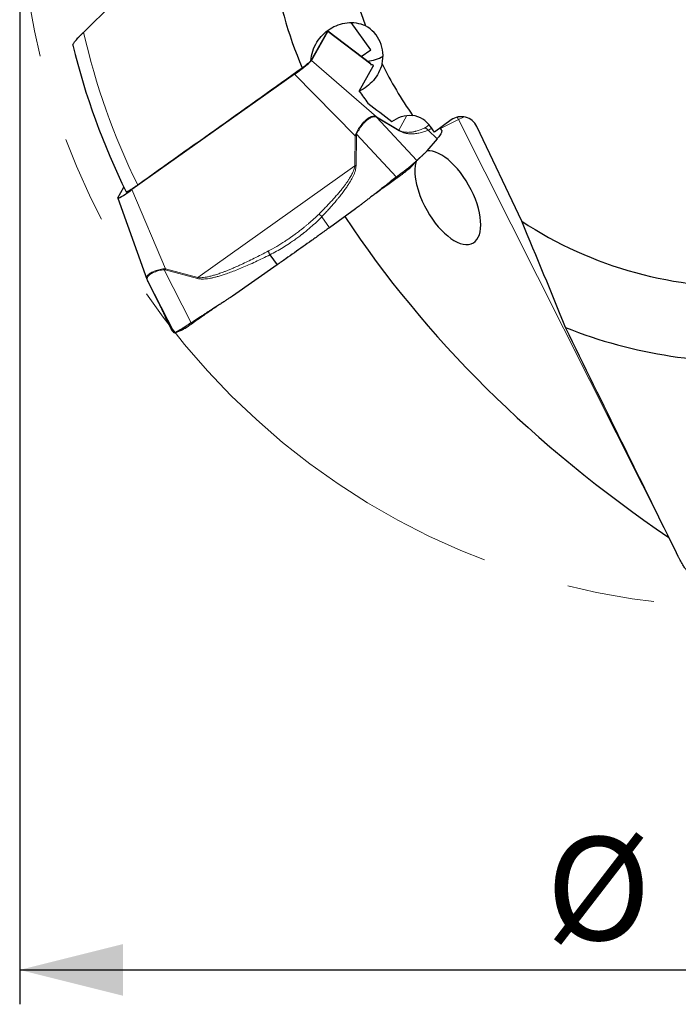
# Model space of a CAD drawing. Units: millimetres. Extents: x 5 to 292, y 5 to 205.
# Drawn here: x 211 to 230, y 128 to 156 of the extents above; entities that cross this region are included whole.
import ezdxf

# ---------------------------------------------------------------- set-up
doc = ezdxf.new("R2010")
doc.units = ezdxf.units.MM
doc.linetypes.add('CENTERX2', pattern=[20.32, 12.7, -2.54, 2.54, -2.54])
doc.layers.add('DÜNNE_LINIE', color=7, linetype='Continuous')
doc.styles.add('SLDTEXTSTYLE1', font='TXT', dxfattribs={"width": 0.75})
doc.dimstyles.new('SLDDIMSTYLE0', dxfattribs={"dimtxt": 3, "dimasz": 3, "dimexe": 0, "dimexo": 0.0625, "dimgap": 0.75, "dimtad": 1, "dimdec": 3, "dimrnd": 1e-09, "dimzin": 12, "dimdsep": 46, "dimtxsty": 'SLDTEXTSTYLE1', "dimsah": 1, "dimcen": 0.09, "dimadec": 0, "dimazin": 3, "dimtfac": 1, "dimtofl": 0, "dimtmove": 0, "dimatfit": 3, "dimfxl": 1, "dimfrac": 2, "dimtolj": 1, "dimtzin": 12, "dimarcsym": 0})

# ---------------------------------------------------------------- blocks, each defined once
blk = doc.blocks.new('_D_1')
at = {"layer": 'DÜNNE_LINIE', "color": 7}
for p, q in [((210.943, 159.393), (210.943, 127.842)), ((252.943, 159.393), (252.943, 127.842)), ((210.943, 128.842), (252.943, 128.842))]:
    blk.add_line(p, q, dxfattribs=at)
for points in [[(210.943, 128.842), (213.943, 128.092), (213.943, 129.592)], [(252.943, 128.842), (249.943, 129.592), (249.943, 128.092)]]:
    blk.add_solid(points, dxfattribs=at)
at = {"layer": 'DÜNNE_LINIE', "color": 7, "char_height": 3, "attachment_point": 1, "style": 'SLDTEXTSTYLE1'}
for s, insert in [('%%c', (226.246, 132.709, 0.1)), ('42', (230.77, 132.755, 0.1))]:
    blk.add_mtext(s, dxfattribs=dict(at, insert=insert))

msp = doc.modelspace()

# ---------------------------------------------------------------- linework, layer by layer
at = {"color": 7, "linetype": 'Continuous', "lineweight": 30}
for p, q in [((221.1484, 155.6085), (220.5752, 156.3976)), ((219.8742, 156.105), (219.4117, 155.2813)), ((219.4281, 155.2983), (219.9023, 156.1428)), ((219.8775, 156.1518), (219.8742, 156.105)), ((221.1486, 155.2025), (219.9034, 156.1521)), ((220.8729, 155.4128), (221.1484, 155.6085)), ((220.8147, 154.4021), (221.221, 155.1258)), ((218.9322, 154.8976), (214.2049, 151.5388)), ((223.4882, 153.5648), (223.003, 153.2123)), ((222.8214, 153.2693), (223.076, 153.0147)), ((223.003, 153.2123), (222.8869, 153.3757)), ((223.172, 153.3262), (223.2086, 153.2723)), ((225.5368, 150.6205), (224.2319, 153.378)), ((220.7387, 153.1488), (221.8928, 151.9035)), ((223.076, 153.0147), (222.7827, 152.6652)), ((222.3675, 152.2484), (222.3602, 152.2397)), ((213.7993, 151.2991), (213.9744, 151.6109)), ((213.7972, 151.2911), (214.6417, 148.9313)), ((220.7025, 150.9813), (219.947, 150.4325)), ((218.2193, 149.6433), (218.4234, 149.3479)), ((218.4235, 149.3479), (217.125, 148.4427)), ((214.6411, 148.933), (214.6582, 148.8928)), ((214.6583, 148.8929), (214.6603, 148.8881)), ((214.6603, 148.8881), (215.4341, 147.3719)), ((214.6724, 148.8638), (214.6603, 148.8881)), ((214.6717, 148.8651), (214.9719, 148.2652)), ((214.9715, 148.266), (214.9791, 148.2509)), ((215.1785, 147.8283), (215.1815, 147.8223)), ((215.1859, 147.8126), (215.3577, 147.4749)), ((215.3598, 147.4711), (215.3586, 147.4754)), ((215.3964, 147.4172), (215.3598, 147.4711))]:
    msp.add_line(p, q, dxfattribs=at)
at = {"color": 8, "linetype": 'Continuous', "lineweight": 0}
for p, q in [((219.9023, 156.1428), (221.1511, 155.1885)), ((221.3174, 153.6601), (219.4281, 155.2983)), ((218.9322, 154.8976), (220.6974, 153.1086)), ((221.298, 153.6688), (221.3174, 153.6601)), ((221.298, 153.6688), (221.3124, 153.6509)), ((221.3124, 153.6509), (221.3297, 153.6418)), ((222.4864, 152.384), (221.3124, 153.6508)), ((221.9624, 153.2707), (221.3174, 153.6601)), ((221.3297, 153.6418), (221.9747, 153.2525)), ((222.201, 153.6958), (221.9624, 153.2707)), ((223.7011, 153.5768), (223.1752, 153.3215)), ((229.8157, 141.416), (223.7011, 153.5768)), ((221.9624, 153.2707), (221.9747, 153.2525)), ((223.1568, 153.3241), (223.2086, 153.2723)), ((220.6974, 153.1086), (220.6858, 152.2273)), ((220.6974, 153.1086), (220.7114, 153.1573)), ((220.6974, 153.1086), (220.7328, 153.1085)), ((220.7114, 153.1573), (220.7387, 153.1488)), ((220.7212, 152.2272), (220.7328, 153.1085)), ((220.7328, 153.1085), (220.7387, 153.1488)), ((220.6858, 152.2273), (216.1201, 148.9834)), ((215.1806, 149.2367), (214.2049, 151.5388)), ((219.7264, 150.7519), (219.947, 150.4325)), ((215.1453, 149.2372), (215.1806, 149.2367)), ((215.1453, 149.2372), (215.1454, 149.2101)), ((216.1201, 148.9834), (215.1806, 149.2367)), ((215.9325, 147.6678), (215.1454, 149.2101)), ((215.1454, 149.2101), (215.1729, 149.206)), ((215.1729, 149.206), (216.1124, 148.9527)), ((216.1201, 148.9834), (216.1124, 148.9527)), ((214.9726, 148.2639), (214.6724, 148.8638)), ((215.1838, 147.817), (215.3598, 147.4711)), ((215.1863, 147.8128), (215.1838, 147.817))]:
    msp.add_line(p, q, dxfattribs=at)
at = {"color": 8, "linetype": 'Continuous', "lineweight": 0, "flags": 128}
msp.add_lwpolyline([(223.7011, 153.5768), (223.6774, 153.6191), (223.6598, 153.6457)], dxfattribs=at)
at = {"color": 7, "linetype": 'Continuous', "lineweight": 30}
for centre, radius, start, end in [((231.9432, 160.3927), 11.685, 164.75223, 200.45918), ((231.9432, 160.3927), 13.85, 176.25059, 202.56542), ((231.9432, 160.3927), 20, 193.43979, 206.47819), ((220.9893, 156.2685), 0.9917, 273.44388, 301.36725), ((231.9432, 160.3927), 11.685, 206.4059, 214.94958), ((221.2394, 153.5942), 0.1021, 27.77045, 40.15403), ((220.6948, 149.403), 2.8244, 89.46468, 90.18239), ((231.9432, 160.3927), 11.685, 236.75223, 272.45918), ((215.9776, 149.0202), 0.8259, 164.8069, 166.99853), ((231.9432, 160.3927), 13.85, 248.25059, 274.56542)]:
    msp.add_arc(centre, radius, start, end, dxfattribs=at)
at = {"color": 8, "linetype": 'Continuous', "lineweight": 0}
for centre, radius, start, end in [((231.9432, 160.3927), 19.611, 192.57711, 206.38132), ((226.2301, 148.3835), 5.7764, 114.14386, 115.96443)]:
    msp.add_arc(centre, radius, start, end, dxfattribs=at)
at = {"color": 7, "linetype": 'Continuous', "lineweight": 30}
for centre, major_axis, ratio, start_param, end_param in [((219.433, 155.8076), (0.471, 0.3439), 0.0689718, 6.1333227, 6.5661502), ((220.5022, 155.4224), (0.4964, 0.8841), 0.9862725, 4.9922559, 6.2869799), ((218.9622, 154.9691), (0.4677, 0.338), 0.0704653, 4.5973511, 6.1320353), ((222.2323, 152.9001), (0.3971, 0.7073), 0.9862725, 5.8470447, 6.6338767), ((223.7785, 153.1562), (-0.2482, -0.442), 0.9862725, 2.5309191, 4.2762484), ((223.3884, 151.3027), (-0.7319, 1.3193), 0.4695987, 1.3895878, 6.095499), ((223.3884, 151.3027), (-0.7319, 1.3193), 0.4695987, 0.4308256, 1.3895878), ((214.2686, 151.6344), (0.471, 0.3439), 0.0689718, 2.9917301, 4.5264143), ((636.7491, 365.0611), (418.0563, 211.3678), 0.2497728, 3.1705463, 3.2785537)]:
    msp.add_ellipse(centre, major_axis=major_axis, ratio=ratio, start_param=start_param, end_param=end_param, dxfattribs=at)
for points in [[(212.8028, 156.1224), (214.5715, 157.8483), (216.3429, 159.5738), (218.1229, 161.2984)], [(219.1536, 155.078), (219.2396, 155.1457), (219.3257, 155.2135), (219.4117, 155.2813)], [(214.3746, 151.6787), (215.9675, 152.8116), (217.5604, 153.9446), (219.1536, 155.078)], [(220.8147, 154.4021), (220.8992, 154.2861), (220.9836, 154.1699), (221.0678, 154.0535)], [(221.0678, 154.0535), (221.2992, 153.8769), (221.5308, 153.699), (221.7625, 153.5196)], [(226.8112, 147.5287), (226.3982, 148.5474), (225.9762, 149.5753), (225.5368, 150.6205)], [(230.0899, 140.8695), (228.995, 143.0849), (227.9013, 145.3028), (226.8112, 147.5287)]]:
    msp.add_open_spline(points, degree=3, dxfattribs=at)
for points, knots in [([(219.4117, 155.2813), (219.4208, 155.4821), (219.4856, 155.6685), (219.6825, 155.9864), (219.8143, 156.1174), (220.0394, 156.2619), (220.1185, 156.3012), (220.2851, 156.3618), (220.3726, 156.3826), (220.6362, 156.4123), (220.8226, 156.3897), (220.9953, 156.3084)], [0, 0, 0, 0, 0.25, 0.25, 0.5, 0.5, 0.625, 0.625, 0.75, 0.75, 1, 1, 1, 1]), ([(212.4917, 155.7444), (212.4914, 155.7448), (212.489, 155.7476), (212.4932, 155.761), (212.5046, 155.7842), (212.525, 155.8153), (212.5532, 155.8529), (212.5906, 155.8984), (212.6363, 155.9506), (212.6889, 156.0073), (212.7447, 156.065), (212.7834, 156.1032), (212.8028, 156.1224)], [0, 0, 0, 0, 0.01530833, 0.11452707, 0.21346032, 0.31244511, 0.4190808, 0.52576761, 0.64772662, 0.76972889, 0.88486173, 1, 1, 1, 1]), ([(221.4774, 155.1961), (221.4306, 155.0148), (221.3413, 154.8522), (221.17, 154.651), (221.1055, 154.5898), (220.9674, 154.4841), (220.8936, 154.4391), (220.8147, 154.4021)], [0, 0, 0, 0, 0.5, 0.5, 0.75, 0.75, 1, 1, 1, 1]), ([(221.221, 155.1258), (221.2234, 155.1312), (221.2281, 155.1421), (221.2232, 155.154), (221.2096, 155.1628), (221.1847, 155.169), (221.1622, 155.1722), (221.1443, 155.1737), (221.1422, 155.1739)], [0, 0, 0, 0, 0.1934936, 0.3883476, 0.5812322, 0.7741035, 0.9733181, 1, 1, 1, 1]), ([(221.7625, 153.5196), (221.8479, 153.5828), (221.9412, 153.6311), (222.1454, 153.6945), (222.2535, 153.7087), (222.3656, 153.6989)], [0, 0, 0, 0, 0.5, 0.5, 1, 1, 1, 1]), ([(222.8214, 153.2693), (222.8138, 153.2768), (222.7986, 153.292), (222.7718, 153.3096), (222.7429, 153.3233), (222.7225, 153.3281), (222.7124, 153.3305)], [0, 0, 0, 0, 0.2483596, 0.5000016, 0.7516522, 1, 1, 1, 1]), ([(223.2086, 153.2723), (223.2115, 153.2651), (223.2171, 153.2509), (223.2118, 153.2199), (223.1962, 153.1818), (223.1682, 153.1351), (223.1293, 153.0801), (223.0939, 153.0367), (223.076, 153.0147)], [0, 0, 0, 0, 0.1706118, 0.337233, 0.5001821, 0.6629667, 0.8294656, 1, 1, 1, 1]), ([(223.1679, 153.3321), (223.1684, 153.3314), (223.1699, 153.3293), (223.1711, 153.3275), (223.172, 153.3262)], [0, 0, 0, 0, 0.31148397, 1, 1, 1, 1]), ([(222.7827, 152.6652), (222.7783, 152.6601), (222.7687, 152.649), (222.7523, 152.6318), (222.7329, 152.6122), (222.7106, 152.5904), (222.6853, 152.5664), (222.6569, 152.54), (222.6329, 152.5181), (222.6146, 152.5016), (222.603, 152.4911), (222.5919, 152.481), (222.5807, 152.4709), (222.5696, 152.4607), (222.5584, 152.4505), (222.5306, 152.4251), (222.5067, 152.4028), (222.4864, 152.3841)], [0, 0, 0, 0, 0.0491651, 0.10742, 0.1747685, 0.2512124, 0.3367533, 0.4313921, 0.5351298, 0.575614, 0.6125171, 0.6494202, 0.6863233, 0.7232265, 0.7601296, 0.7970327, 1, 1, 1, 1]), ([(221.8928, 151.9035), (221.9116, 151.9182), (221.9465, 151.9455), (221.9945, 151.9823), (222.0277, 152.0076), (222.0489, 152.0236), (222.0604, 152.0324), (222.0706, 152.0402), (222.0795, 152.0469), (222.0871, 152.0527), (222.1135, 152.073), (222.1576, 152.1075), (222.2169, 152.1542), (222.2685, 152.1957), (222.3134, 152.2323), (222.3422, 152.2563), (222.36, 152.2712), (222.3681, 152.278), (222.376, 152.2847), (222.3837, 152.2913), (222.3912, 152.2978), (222.3985, 152.3041), (222.4065, 152.311), (222.416, 152.3194), (222.4278, 152.3302), (222.4417, 152.3431), (222.457, 152.3572), (222.4729, 152.3718), (222.4817, 152.3798), (222.4864, 152.384)], [0, 0, 0, 0, 0.0699566, 0.1293174, 0.1780809, 0.1943388, 0.2089611, 0.2219476, 0.2332965, 0.2430098, 0.2510867, 0.3356523, 0.4186239, 0.5000297, 0.5686336, 0.6380886, 0.6538046, 0.6695646, 0.6853686, 0.7012169, 0.71711, 0.7330477, 0.7490304, 0.7704453, 0.8000257, 0.8377724, 0.883684, 0.9377605, 1, 1, 1, 1]), ([(222.3664, 152.2471), (222.3768, 152.2593), (222.3965, 152.2823), (222.4252, 152.3141), (222.449, 152.3397), (222.4677, 152.3594), (222.4814, 152.3736), (222.493, 152.3856), (222.5037, 152.3963), (222.5136, 152.4062), (222.5229, 152.4154), (222.5335, 152.4258), (222.547, 152.4389), (222.5649, 152.456), (222.5827, 152.4726), (222.5944, 152.4832), (222.5987, 152.4871)], [0, 0, 0, 0, 0.1302037, 0.2441663, 0.3394032, 0.4143931, 0.4700246, 0.520957, 0.5705032, 0.612685, 0.6537462, 0.696057, 0.7561244, 0.8373926, 0.9402818, 1, 1, 1, 1]), ([(221.9169, 151.8805), (221.9427, 151.8994), (221.9944, 151.9372), (222.069, 151.9935), (222.1392, 152.0476), (222.2029, 152.0984), (222.2582, 152.1441), (222.2988, 152.1794), (222.3274, 152.2056), (222.3471, 152.2249), (222.3558, 152.2348), (222.3602, 152.2397)], [0, 0, 0, 0, 0.12499842, 0.2500562, 0.37505187, 0.49991184, 0.62482035, 0.74987569, 0.83331972, 0.91669631, 1, 1, 1, 1]), ([(221.8928, 151.9035), (221.8345, 151.8579), (221.7648, 151.8033), (221.6835, 151.7401), (221.6491, 151.7133), (221.6202, 151.691), (221.5946, 151.6711), (221.569, 151.6511), (221.5344, 151.624), (221.49, 151.5892), (221.4358, 151.5466), (221.3716, 151.4962), (221.2924, 151.434), (221.2042, 151.3647), (221.1124, 151.293), (221.0278, 151.2273), (220.9498, 151.1672), (220.8786, 151.1127), (220.814, 151.0638), (220.7561, 151.0205), (220.7196, 150.9938), (220.7025, 150.9812)], [0, 0, 0, 0, 0.14737915, 0.17632488, 0.20526927, 0.23421242, 0.24909835, 0.26986558, 0.2989856, 0.33645893, 0.38228548, 0.43646497, 0.49899768, 0.58295276, 0.65989693, 0.7310514, 0.79641541, 0.85599121, 0.90977927, 0.95778147, 1, 1, 1, 1]), ([(221.9169, 151.8805), (221.8117, 151.8041), (221.6035, 151.6529), (221.3545, 151.472), (221.2106, 151.3675), (221.1698, 151.3379)], [0, 0, 0, 0, 0.42231156, 0.83624695, 1, 1, 1, 1]), ([(214.0421, 151.4761), (214.042, 151.4755), (214.0415, 151.4725), (214.0504, 151.4742), (214.0696, 151.4819), (214.0991, 151.4973), (214.137, 151.5196), (214.1825, 151.548), (214.2344, 151.5818), (214.2852, 151.6162), (214.3324, 151.6488), (214.3605, 151.6688), (214.3746, 151.6787)], [0, 0, 0, 0, 0.0242171, 0.1405505, 0.2570734, 0.3735959, 0.4896185, 0.6056455, 0.7221046, 0.8385732, 0.9192862, 1, 1, 1, 1]), ([(219.947, 150.4325), (219.8598, 150.3693), (219.6875, 150.2445), (219.4317, 150.0605), (219.1803, 149.881), (218.9302, 149.7035), (218.6775, 149.5254), (218.5088, 149.4076), (218.4235, 149.3479)], [0, 0, 0, 0, 0.1706119, 0.3372332, 0.5001818, 0.6629669, 0.8294656, 1, 1, 1, 1]), ([(218.2193, 149.6433), (218.2148, 149.653), (218.2056, 149.6725), (218.1941, 149.7015), (218.1843, 149.7296), (218.1798, 149.7467), (218.1776, 149.7551)], [0, 0, 0, 0, 0.2483583, 0.5000055, 0.7516524, 1, 1, 1, 1]), ([(217.125, 148.4427), (217.1058, 148.4295), (217.0639, 148.4006), (216.995, 148.3544), (216.9152, 148.3014), (216.8243, 148.2418), (216.7223, 148.1755), (216.6092, 148.1025), (216.5139, 148.0414), (216.4416, 147.9951), (216.3959, 147.9659), (216.3518, 147.9376), (216.3076, 147.9093), (216.2634, 147.8809), (216.2193, 147.8526), (216.1089, 147.7816), (216.0134, 147.72), (215.9325, 147.6678)], [0, 0, 0, 0, 0.0491649, 0.1074202, 0.1747688, 0.2512127, 0.3367538, 0.4313921, 0.5351298, 0.5756143, 0.6125175, 0.6494207, 0.6863238, 0.7232269, 0.7601303, 0.7970329, 1, 1, 1, 1]), ([(214.9791, 148.2509), (214.9821, 148.2448), (214.9917, 148.2256), (215.0045, 148.1997), (215.0217, 148.1649), (215.0384, 148.1309), (215.0541, 148.0985), (215.0668, 148.0723), (215.0771, 148.0509), (215.0857, 148.0328), (215.0929, 148.0177), (215.0988, 148.0053), (215.1035, 147.9952), (215.1077, 147.9863), (215.1115, 147.9783), (215.1149, 147.9711), (215.118, 147.9644), (215.1212, 147.9574), (215.1249, 147.9496), (215.1293, 147.9401), (215.1343, 147.9292), (215.1398, 147.9171), (215.1457, 147.9039), (215.1519, 147.89), (215.1581, 147.8755), (215.1644, 147.8608), (215.1705, 147.8465), (215.1742, 147.8383), (215.1761, 147.8341)], [0, 0, 0, 0, 0.0157687, 0.0492956, 0.0812233, 0.1349211, 0.1838751, 0.2281305, 0.2677257, 0.302676, 0.3360709, 0.3637471, 0.387146, 0.4090304, 0.4294701, 0.4484668, 0.4660214, 0.4833039, 0.5062713, 0.5357543, 0.5717461, 0.6142385, 0.6632232, 0.7187069, 0.7807155, 0.8492709, 0.9243848, 1, 1, 1, 1]), ([(216.6451, 148.1258), (216.6266, 148.1129), (216.5091, 148.031), (216.2905, 147.8786), (216.0904, 147.7391), (215.9894, 147.6687)], [0, 0, 0, 0, 0.0846519, 0.5378, 1, 1, 1, 1]), ([(215.9325, 147.6678), (215.9154, 147.6568), (215.8834, 147.6362), (215.8403, 147.6082), (215.8049, 147.5849), (215.7766, 147.5662), (215.755, 147.5519), (215.7379, 147.5407), (215.7232, 147.5313), (215.7091, 147.5223), (215.6953, 147.5136), (215.6819, 147.505), (215.6687, 147.4968), (215.6559, 147.4887), (215.6249, 147.4695), (215.5843, 147.4448), (215.5388, 147.4183), (215.5034, 147.3989), (215.4826, 147.3882), (215.4709, 147.3829), (215.4655, 147.3806), (215.4593, 147.3782), (215.4527, 147.3757), (215.4463, 147.3736), (215.4405, 147.372), (215.4359, 147.3712), (215.4347, 147.3717), (215.4341, 147.3719)], [0, 0, 0, 0, 0.0622407, 0.1163182, 0.1622318, 0.1999779, 0.2295595, 0.2509757, 0.2713092, 0.2915708, 0.311759, 0.3318765, 0.3519223, 0.3718957, 0.3918005, 0.4999368, 0.5813436, 0.664317, 0.7488848, 0.7636349, 0.7831392, 0.8073975, 0.8364099, 0.8701768, 0.9086976, 0.9519722, 1, 1, 1, 1]), ([(215.6426, 147.4521), (215.6448, 147.4529), (215.6541, 147.4561), (215.6823, 147.4707), (215.7266, 147.4958), (215.7817, 147.5297), (215.8379, 147.5659), (215.8912, 147.6014), (215.9393, 147.6339), (215.9727, 147.6571), (215.9894, 147.6687)], [0, 0, 0, 0, 0.0508642, 0.2090611, 0.3670842, 0.5251698, 0.6834409, 0.7890496, 0.8945719, 1, 1, 1, 1]), ([(215.4341, 147.3719), (215.4324, 147.3738), (215.4304, 147.3761), (215.4279, 147.379), (215.4268, 147.3803), (215.4259, 147.3814), (215.4251, 147.3824), (215.4243, 147.3832), (215.4233, 147.3843), (215.4221, 147.3857), (215.4205, 147.3874), (215.4187, 147.3894), (215.4165, 147.3918), (215.414, 147.3945), (215.4113, 147.3976), (215.4086, 147.4007), (215.4061, 147.4039), (215.4036, 147.4071), (215.4012, 147.4103), (215.3988, 147.4136), (215.3972, 147.4161), (215.3964, 147.4172)], [0, 0, 0, 0, 0.1473791, 0.1763249, 0.2052693, 0.2342127, 0.2490986, 0.2698658, 0.2989859, 0.3364592, 0.3822856, 0.4364652, 0.4989978, 0.5829529, 0.6598974, 0.7310514, 0.7964157, 0.8559913, 0.9097795, 0.9577816, 1, 1, 1, 1]), ([(215.4538, 147.3756), (215.4838, 147.3878), (215.5467, 147.4135), (215.6097, 147.4386), (215.6425, 147.4516)], [0, 0, 0, 0, 0.4783404, 1, 1, 1, 1]), ([(230.3532, 140.4568), (230.3527, 140.4566), (230.3493, 140.4552), (230.3379, 140.4633), (230.3194, 140.4814), (230.2961, 140.5104), (230.2691, 140.5488), (230.2373, 140.5984), (230.2018, 140.658), (230.1641, 140.7256), (230.1265, 140.7964), (230.1021, 140.8451), (230.0899, 140.8695)], [0, 0, 0, 0, 0.0153046, 0.1145238, 0.2134572, 0.3124429, 0.4190788, 0.5257661, 0.6477267, 0.7697298, 0.8848623, 1, 1, 1, 1])]:
    msp.add_open_spline(points, degree=3, knots=knots, dxfattribs=at)
at = {"color": 8, "linetype": 'Continuous', "lineweight": 0}
for points, knots in [([(220.7114, 153.1573), (220.7241, 153.184), (220.7493, 153.2376), (220.7939, 153.3136), (220.8424, 153.3856), (220.8946, 153.4522), (220.9495, 153.5126), (221.0055, 153.5654), (221.0607, 153.609), (221.1138, 153.6422), (221.1643, 153.6648), (221.2118, 153.6767), (221.2566, 153.679), (221.2843, 153.6722), (221.298, 153.6688)], [0, 0, 0, 0, 0.0826021, 0.1654786, 0.2489277, 0.3332471, 0.4187305, 0.5056622, 0.5920264, 0.6763905, 0.7590532, 0.8403256, 0.9205313, 1, 1, 1, 1]), ([(221.3124, 153.6508), (221.2987, 153.6539), (221.2711, 153.6599), (221.2268, 153.6568), (221.1802, 153.6444), (221.131, 153.6217), (221.0793, 153.5889), (221.0257, 153.5464), (220.9713, 153.4951), (220.9181, 153.4365), (220.8672, 153.3718), (220.8198, 153.3018), (220.776, 153.2275), (220.7511, 153.175), (220.7387, 153.1488)], [0, 0, 0, 0, 0.0799181, 0.160323, 0.2415885, 0.3240765, 0.4081326, 0.4940842, 0.5807221, 0.6659976, 0.7502295, 0.8337476, 0.91689, 1, 1, 1, 1]), ([(222.7124, 153.3305), (222.6916, 153.3211), (222.651, 153.3028), (222.5898, 153.2787), (222.5305, 153.2579), (222.4794, 153.2427), (222.4367, 153.2317), (222.4023, 153.224), (222.3687, 153.2176), (222.3358, 153.2126), (222.2981, 153.2083), (222.2557, 153.2054), (222.2084, 153.2052), (222.1631, 153.2082), (222.1196, 153.2143), (222.078, 153.2233), (222.0383, 153.2356), (222.0009, 153.2501), (221.9745, 153.2642), (221.9624, 153.2707)], [0, 0, 0, 0, 0.1084853, 0.2107643, 0.3068474, 0.3967474, 0.4500984, 0.501017, 0.5495087, 0.5955792, 0.6392358, 0.7034033, 0.7619409, 0.814902, 0.8623586, 0.9044112, 0.9412044, 0.9729546, 1, 1, 1, 1]), ([(221.9747, 153.2525), (221.9888, 153.2444), (222.0193, 153.2272), (222.0602, 153.2094), (222.101, 153.1947), (222.1413, 153.1832), (222.183, 153.174), (222.2261, 153.1673), (222.2706, 153.163), (222.3166, 153.1612), (222.3681, 153.1618), (222.425, 153.1656), (222.4872, 153.1735), (222.551, 153.1852), (222.6165, 153.2006), (222.6837, 153.2198), (222.7526, 153.2426), (222.798, 153.2602), (222.8214, 153.2693)], [0, 0, 0, 0, 0.0291302, 0.0624456, 0.0946438, 0.1303881, 0.1698068, 0.2129955, 0.2600266, 0.3109563, 0.3658284, 0.4393446, 0.5184926, 0.6033166, 0.6938524, 0.7901292, 0.8921716, 1, 1, 1, 1]), ([(222.8419, 153.4314), (222.8391, 153.4274), (222.8326, 153.4177), (222.8126, 153.3953), (222.7767, 153.3645), (222.7339, 153.3419), (222.7124, 153.3305)], [0, 0, 0, 0, 0.1107062, 0.2659719, 0.6322629, 1, 1, 1, 1]), ([(222.8213, 153.2692), (222.84, 153.278), (222.8776, 153.2957), (222.9098, 153.3156), (222.9212, 153.3264), (222.9217, 153.3268)], [0, 0, 0, 0, 0.48713045, 0.97814957, 1, 1, 1, 1]), ([(220.6858, 152.2273), (220.6834, 152.2093), (220.6781, 152.1708), (220.6614, 152.1168), (220.6407, 152.0636), (220.6168, 152.0117), (220.588, 151.9566), (220.5543, 151.8982), (220.5156, 151.8365), (220.472, 151.7717), (220.4234, 151.7037), (220.3672, 151.6289), (220.3024, 151.5468), (220.228, 151.4567), (220.146, 151.3611), (220.0549, 151.2585), (219.957, 151.1515), (219.8542, 151.0425), (219.7502, 150.9352), (219.6797, 150.8649), (219.6445, 150.8299)], [0, 0, 0, 0, 0.03091097, 0.06617807, 0.09573981, 0.12810175, 0.16335659, 0.20157588, 0.24281507, 0.28711966, 0.33452494, 0.38506008, 0.44621884, 0.51249708, 0.58391955, 0.66050265, 0.74575241, 0.83074228, 0.91548708, 1, 1, 1, 1]), ([(219.7264, 150.7519), (219.7579, 150.785), (219.8208, 150.8509), (219.9129, 150.9511), (220.003, 151.0521), (220.0899, 151.1524), (220.1629, 151.2394), (220.2223, 151.3121), (220.2692, 151.3709), (220.3137, 151.4281), (220.3558, 151.4837), (220.3955, 151.5376), (220.4439, 151.6056), (220.4988, 151.6868), (220.5571, 151.7803), (220.6066, 151.8682), (220.6473, 151.9506), (220.6793, 152.0275), (220.7024, 152.0989), (220.7175, 152.1647), (220.72, 152.2071), (220.7212, 152.2272)], [0, 0, 0, 0, 0.0758806, 0.1512834, 0.2262267, 0.3007274, 0.3717196, 0.4149694, 0.4566625, 0.4968045, 0.5354022, 0.5724625, 0.6079936, 0.6742361, 0.7352302, 0.7910806, 0.8419251, 0.8879446, 0.929385, 0.9665821, 1, 1, 1, 1]), ([(219.6445, 150.8299), (219.5951, 150.7821), (219.496, 150.6864), (219.3723, 150.5776), (219.2782, 150.4983), (219.2152, 150.4467), (219.1465, 150.3919), (219.0808, 150.3409), (219.0164, 150.2921), (218.9562, 150.2474), (218.8913, 150.2004), (218.8202, 150.15), (218.7392, 150.0941), (218.6039, 150.0042), (218.4159, 149.8861), (218.2571, 149.7989), (218.1776, 149.7551)], [0, 0, 0, 0, 0.1117347, 0.2237694, 0.267918, 0.3121616, 0.3565132, 0.4112744, 0.4481299, 0.4886908, 0.5341828, 0.5795582, 0.631934, 0.6961965, 0.847799, 1, 1, 1, 1]), ([(218.2193, 149.6433), (218.2829, 149.6766), (218.4105, 149.7434), (218.5992, 149.8551), (218.7654, 149.9616), (218.9093, 150.0604), (219.0268, 150.1453), (219.1084, 150.2071), (219.155, 150.2432), (219.1718, 150.2563), (219.1885, 150.2694), (219.2052, 150.2827), (219.2772, 150.3399), (219.4005, 150.4424), (219.5695, 150.5941), (219.6746, 150.6998), (219.7264, 150.7519)], [0, 0, 0, 0, 0.1173149, 0.2355666, 0.3549595, 0.4344839, 0.5146397, 0.5857387, 0.5969617, 0.6081991, 0.6194505, 0.6307162, 0.6419965, 0.7650039, 0.8842534, 1, 1, 1, 1]), ([(219.7264, 150.7519), (219.7189, 150.7591), (219.704, 150.7734), (219.6825, 150.7939), (219.6623, 150.8131), (219.6504, 150.8243), (219.6445, 150.8299)], [0, 0, 0, 0, 0.2495613, 0.5014539, 0.7526069, 1, 1, 1, 1]), ([(216.1124, 148.9527), (216.1339, 148.9482), (216.18, 148.9384), (216.2513, 148.9359), (216.3271, 148.939), (216.407, 148.948), (216.4943, 148.9627), (216.589, 148.9832), (216.6912, 149.0094), (216.8008, 149.0415), (216.9283, 149.0827), (217.0745, 149.1345), (217.2403, 149.198), (217.4163, 149.2702), (217.6026, 149.351), (217.7992, 149.4403), (218.0062, 149.5381), (218.147, 149.6076), (218.2193, 149.6433)], [0, 0, 0, 0, 0.0291306, 0.0624457, 0.0946438, 0.1303884, 0.1698071, 0.2129955, 0.2600267, 0.3109563, 0.3658284, 0.4393445, 0.5184926, 0.6033166, 0.6938525, 0.7901293, 0.8921718, 1, 1, 1, 1]), ([(218.1776, 149.7551), (218.1065, 149.718), (217.9683, 149.6458), (217.7656, 149.5437), (217.574, 149.4502), (217.4139, 149.3749), (217.2831, 149.3156), (217.1798, 149.2702), (217.0808, 149.2281), (216.9863, 149.1894), (216.8804, 149.1478), (216.7651, 149.1053), (216.6421, 149.064), (216.5294, 149.0307), (216.4273, 149.0053), (216.3356, 148.9876), (216.2543, 148.978), (216.1834, 148.9751), (216.14, 148.9808), (216.1201, 148.9834)], [0, 0, 0, 0, 0.1084852, 0.2107641, 0.3068472, 0.3967474, 0.4500981, 0.5010168, 0.5495087, 0.595579, 0.6392358, 0.7034031, 0.7619407, 0.814902, 0.8623585, 0.904411, 0.9412041, 0.972954, 1, 1, 1, 1]), ([(214.6427, 148.9317), (214.6409, 148.936), (214.6342, 148.9517), (214.6333, 148.9781), (214.6406, 149.0112), (214.6599, 149.0438), (214.6907, 149.0761), (214.7329, 149.1077), (214.7852, 149.1379), (214.846, 149.1657), (214.9135, 149.1901), (214.9866, 149.2105), (215.0639, 149.227), (215.1183, 149.2338), (215.1453, 149.2372)], [0, 0, 0, 0, 0.0329802, 0.120339, 0.2083022, 0.2971829, 0.3872897, 0.4789228, 0.5699591, 0.658886, 0.7460205, 0.8316888, 0.9162328, 1, 1, 1, 1]), ([(215.1454, 149.2101), (215.1189, 149.2067), (215.0659, 149.1999), (214.9907, 149.1836), (214.9197, 149.1634), (214.8543, 149.1394), (214.7955, 149.1122), (214.7447, 149.0826), (214.7035, 149.0517), (214.673, 149.02), (214.6535, 148.9879), (214.645, 148.9553), (214.6463, 148.9222), (214.6556, 148.8995), (214.6603, 148.8881)], [0, 0, 0, 0, 0.0799175, 0.1603229, 0.241588, 0.3240758, 0.4081321, 0.4940845, 0.5807217, 0.6659973, 0.7502294, 0.8337472, 0.9168897, 1, 1, 1, 1]), ([(215.1838, 147.817), (215.1817, 147.8216), (215.1776, 147.8309), (215.1706, 147.8474), (215.163, 147.8654), (215.1545, 147.885), (215.1464, 147.9032), (215.1391, 147.9193), (215.1328, 147.9329), (215.1263, 147.9468), (215.1197, 147.961), (215.113, 147.9754), (215.104, 147.9946), (215.0924, 148.019), (215.0775, 148.0501), (215.062, 148.0823), (215.0458, 148.1158), (215.0289, 148.1504), (215.0112, 148.1863), (214.993, 148.2231), (214.9791, 148.2508), (214.9726, 148.2639)], [0, 0, 0, 0, 0.07588049, 0.15128353, 0.22622658, 0.30072768, 0.37171965, 0.41496944, 0.45666253, 0.49680467, 0.53540219, 0.57246248, 0.6079935, 0.6742362, 0.73523032, 0.7910809, 0.84192525, 0.88794488, 0.92938515, 0.96658241, 1, 1, 1, 1])]:
    msp.add_open_spline(points, degree=3, knots=knots, dxfattribs=at)
at = {"layer": 'DÜNNE_LINIE', "color": 7, "linetype": 'CENTERX2', "lineweight": 0}
msp.add_circle((231.9432, 160.3927), 21, dxfattribs=at)

# ---------------------------------------------------------------- dimensions: what is measured, and where the dimension line sits
at = {"layer": 'DÜNNE_LINIE', "color": 7}
dim = msp.add_linear_dim(base=(252.9432, 128.8417), p1=(210.9432, 160.3927), p2=(252.9432, 160.3927), text='%%c<>', dimstyle='SLDDIMSTYLE0', dxfattribs=at)
dim.commit()
dim.dimension.update_dxf_attribs({"geometry": '_D_1', "text_midpoint": (231.9432, 128.8417), "dimtype": 160})

doc.saveas('drawing.dxf')
